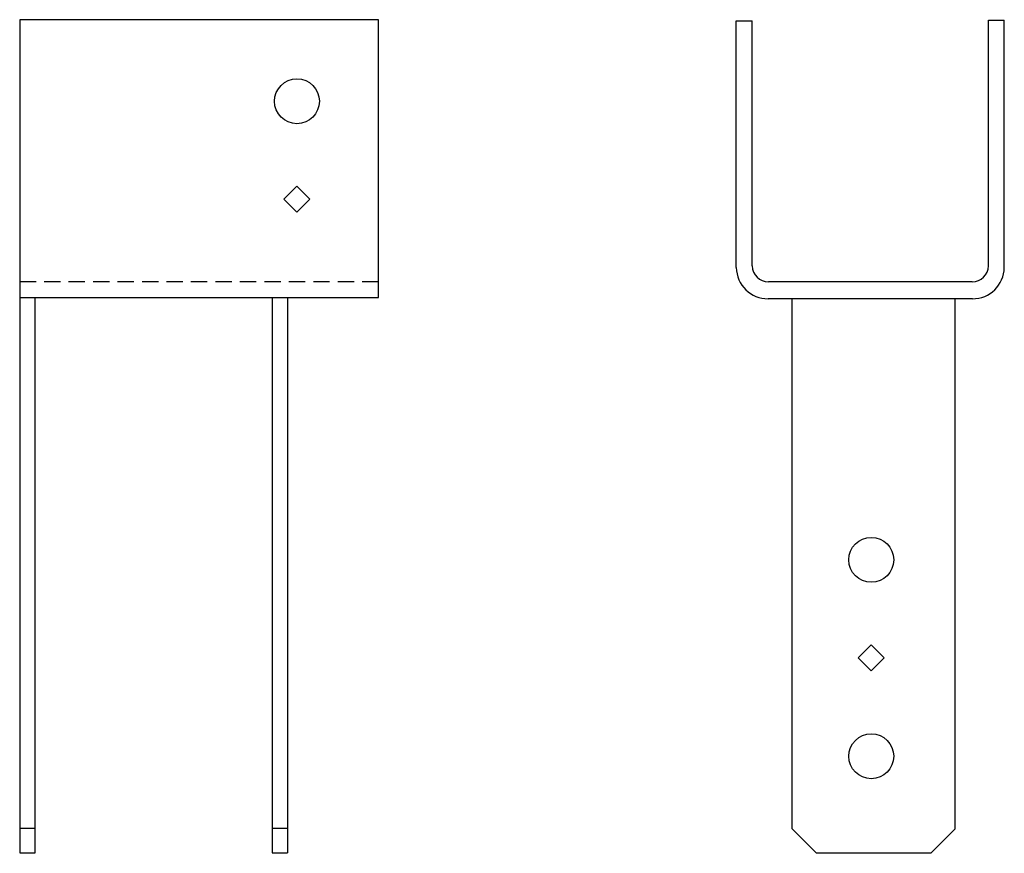
# Model space of a CAD drawing. Extents: x -3 to 12, y 0 to 12.8.
import ezdxf

# ---------------------------------------------------------------- set-up
doc = ezdxf.new("R2010")
doc.units = 0
doc.header["$MEASUREMENT"] = 0
doc.linetypes.add('HIDDEN', pattern=[0.375, 0.25, -0.125])
doc.layers.get('0').update_dxf_attribs({"linetype": 'CONTINUOUS'})

msp = doc.modelspace()

# ---------------------------------------------------------------- linework, layer by layer
for p, q in [((2.453, 12.762), (-3.047, 12.762)), ((-3.047, 12.762), (-3.047, 8.508)), ((2.453, 8.508), (2.453, 12.762)), ((7.934, 12.747), (8.177, 12.747)), ((7.934, 8.965), (7.934, 12.747)), ((8.177, 8.992), (8.177, 12.747)), ((11.799, 8.992), (11.799, 12.757)), ((11.799, 12.757), (12.042, 12.757)), ((12.042, 8.965), (12.042, 12.757)), ((11.549, 8.747), (8.427, 8.747)), ((-3.047, 8.508), (-3.047, 0)), ((-3.047, 8.508), (2.453, 8.508)), ((-2.808, 0), (-2.808, 8.508)), ((0.821, 8.5), (0.821, 0)), ((1.06, 0), (1.06, 8.508)), ((11.553, 8.486), (8.423, 8.486)), ((8.79, 0.366), (8.79, 8.491)), ((11.29, 0.366), (11.29, 8.491)), ((10.003, 3.186), (9.804, 2.987)), ((10.202, 2.987), (10.003, 3.186)), ((9.804, 2.987), (10.003, 2.788)), ((10.003, 2.788), (10.202, 2.987)), ((-3.047, 0.375), (-2.808, 0.375)), ((0.821, 0.375), (1.059, 0.375)), ((8.79, 0.366), (9.165, -0.009)), ((11.29, 0.366), (10.915, -0.009)), ((-3.047, 0), (-2.808, 0)), ((0.821, 0), (1.059, 0)), ((10.915, -0.009), (9.165, -0.009))]:
    msp.add_line(p, q)
at = {"linetype": 'HIDDEN'}
msp.add_line((2.453, 8.747), (-3.047, 8.747), dxfattribs=at)
msp.add_lwpolyline([(1.202, 10.212), (1.003, 10.013), (1.202, 9.814), (1.401, 10.013)], close=True)
for centre in [(1.202, 11.513), (10.003, 4.487), (10.003, 1.478)]:
    msp.add_circle(centre, 0.344)
for centre, radius, start, end in [((8.423, 8.975), 0.489, 181.1496, 270), ((8.427, 8.997), 0.25, 181.2171, 270), ((11.549, 8.997), 0.25, 270, 358.7829), ((11.553, 8.975), 0.489, 270, 358.8504)]:
    msp.add_arc(centre, radius, start, end)

doc.saveas('drawing.dxf')
